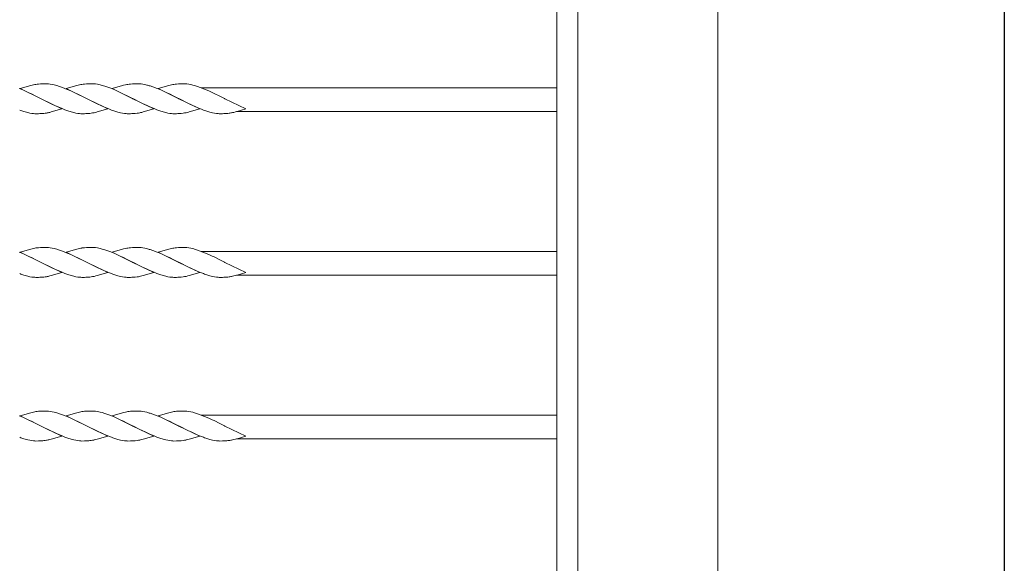
# Model space of a CAD drawing. Units: millimetres. Extents: x 250 to 8280, y 75 to 5795.
# Drawn here: x 7396 to 8100, y 4545 to 4934 of the extents above; entities that cross this region are included whole.
import ezdxf

# ---------------------------------------------------------------- set-up
doc = ezdxf.new("R2010")
doc.units = ezdxf.units.MM
doc.layers.add('YKK_A1', color=4, linetype='Continuous', lineweight=30)
doc.layers.add('YKK_ZWAK', color=7, linetype='Continuous', lineweight=30)

msp = doc.modelspace()

# ---------------------------------------------------------------- linework, layer by layer
at = {"layer": 'YKK_A1', "linetype": 'Continuous', "lineweight": 13, "ltscale": 0.5}
for p, q in [((7895.27, 5524.48), (7895.27, 3862.54)), ((7780.27, 4209.5), (7780.27, 5309.44)), ((7795.27, 4209.39), (7795.27, 5309.55)), ((7398.41, 4883.41), (7395.88, 4884.45)), ((7404.25, 4886.63), (7396.61, 4884.37)), ((7405.21, 4886.88), (7404.25, 4886.63)), ((7406.15, 4887.1), (7405.21, 4886.88)), ((7411.02, 4887.75), (7409.6, 4887.64)), ((7412.26, 4887.81), (7411.02, 4887.75)), ((7413.99, 4887.86), (7412.26, 4887.81)), ((7415.13, 4887.86), (7413.99, 4887.86)), ((7415.93, 4887.84), (7415.13, 4887.86)), ((7416.76, 4887.78), (7415.93, 4887.84)), ((7418.06, 4887.62), (7416.76, 4887.78)), ((7419.41, 4887.38), (7418.06, 4887.62)), ((7420.81, 4887.07), (7419.41, 4887.38)), ((7422.73, 4886.55), (7420.81, 4887.07)), ((7424.71, 4885.93), (7422.73, 4886.55)), ((7426.72, 4885.22), (7424.71, 4885.93)), ((7430.27, 4883.83), (7426.72, 4885.22)), ((7437.13, 4886.63), (7429.48, 4884.37)), ((7438.08, 4886.88), (7437.13, 4886.63)), ((7439.02, 4887.1), (7438.08, 4886.88)), ((7443.89, 4887.75), (7442.47, 4887.64)), ((7445.13, 4887.81), (7443.89, 4887.75)), ((7446.86, 4887.86), (7445.13, 4887.81)), ((7448, 4887.86), (7446.86, 4887.86)), ((7451.82, 4887.47), (7450.49, 4887.68)), ((7455.12, 4886.69), (7453.68, 4887.07)), ((7457.08, 4886.09), (7455.12, 4886.69)), ((7458.58, 4885.58), (7457.08, 4886.09)), ((7460.6, 4884.84), (7458.58, 4885.58)), ((7463.64, 4883.62), (7460.6, 4884.84)), ((7469.75, 4886.57), (7462.35, 4884.37)), ((7470.47, 4886.76), (7469.75, 4886.57)), ((7471.89, 4887.1), (7470.47, 4886.76)), ((7476.76, 4887.75), (7475.34, 4887.64)), ((7478, 4887.81), (7476.76, 4887.75)), ((7479.73, 4887.86), (7478, 4887.81)), ((7480.87, 4887.86), (7479.73, 4887.86)), ((7481.67, 4887.84), (7480.87, 4887.86)), ((7484.24, 4887.55), (7482.93, 4887.74)), ((7485.61, 4887.28), (7484.24, 4887.55)), ((7487.02, 4886.95), (7485.61, 4887.28)), ((7491.45, 4885.58), (7489.45, 4886.25)), ((7494.48, 4884.45), (7491.45, 4885.58)), ((7497.01, 4883.41), (7494.48, 4884.45)), ((7502.86, 4886.63), (7495.22, 4884.37)), ((7503.82, 4886.88), (7502.86, 4886.63)), ((7504.76, 4887.1), (7503.82, 4886.88)), ((7509.62, 4887.75), (7508.21, 4887.64)), ((7510.87, 4887.81), (7509.62, 4887.75)), ((7512.59, 4887.86), (7510.87, 4887.81)), ((7513.74, 4887.86), (7512.59, 4887.86)), ((7514.54, 4887.84), (7513.74, 4887.86)), ((7517.11, 4887.55), (7515.8, 4887.74)), ((7518.48, 4887.28), (7517.11, 4887.55)), ((7519.89, 4886.95), (7518.48, 4887.28)), ((7521.83, 4886.4), (7519.89, 4886.95)), ((7523.32, 4885.93), (7521.83, 4886.4)), ((7525.33, 4885.22), (7523.32, 4885.93)), ((7528.37, 4884.04), (7525.33, 4885.22)), ((7780.27, 4884.97), (7526.18, 4884.97)), ((7396.61, 4884.37), (7411.47, 4877.14)), ((7399.41, 4882.97), (7398.41, 4883.41)), ((7402.83, 4881.42), (7399.41, 4882.97)), ((7404.7, 4880.53), (7402.83, 4881.42)), ((7407.75, 4879.03), (7404.7, 4880.53)), ((7411.14, 4877.31), (7407.75, 4879.03)), ((7429.48, 4884.37), (7444.34, 4877.14)), ((7432.77, 4882.76), (7430.27, 4883.83)), ((7435.7, 4881.42), (7432.77, 4882.76)), ((7444.01, 4877.31), (7435.7, 4881.42)), ((7462.35, 4884.37), (7477.2, 4877.14)), ((7465.64, 4882.76), (7463.64, 4883.62)), ((7468.56, 4881.42), (7465.64, 4882.76)), ((7469.97, 4880.75), (7468.56, 4881.42)), ((7473.07, 4879.24), (7469.97, 4880.75)), ((7476.87, 4877.31), (7473.07, 4879.24)), ((7495.22, 4884.37), (7510.08, 4877.14)), ((7498.01, 4882.97), (7497.01, 4883.41)), ((7501.43, 4881.42), (7498.01, 4882.97)), ((7503.3, 4880.53), (7501.43, 4881.42)), ((7506.36, 4879.03), (7503.3, 4880.53)), ((7509.75, 4877.31), (7506.36, 4879.03)), ((7531.38, 4882.76), (7528.37, 4884.04)), ((7533.83, 4881.65), (7531.38, 4882.76)), ((7535.25, 4880.98), (7533.83, 4881.65)), ((7539.23, 4879.03), (7535.25, 4880.98)), ((7542.62, 4877.31), (7539.23, 4879.03)), ((7411.47, 4877.14), (7411.14, 4877.31)), ((7411.47, 4877.14), (7412.49, 4876.62)), ((7426.33, 4869.92), (7411.47, 4877.14)), ((7412.49, 4876.62), (7417.78, 4873.98)), ((7417.78, 4873.98), (7420.11, 4872.87)), ((7420.11, 4872.87), (7422.53, 4871.75)), ((7422.53, 4871.75), (7426.55, 4870.04)), ((7444.34, 4877.14), (7444.01, 4877.31)), ((7444.34, 4877.14), (7445.01, 4876.8)), ((7459.2, 4869.92), (7444.34, 4877.14)), ((7445.01, 4876.8), (7450.2, 4874.19)), ((7450.2, 4874.19), (7452.5, 4873.09)), ((7452.5, 4873.09), (7453.94, 4872.42)), ((7453.94, 4872.42), (7456.4, 4871.31)), ((7456.4, 4871.31), (7460.43, 4869.64)), ((7477.2, 4877.14), (7476.87, 4877.31)), ((7477.2, 4877.14), (7477.53, 4876.98)), ((7492.07, 4869.92), (7477.2, 4877.14)), ((7477.53, 4876.98), (7482.19, 4874.63)), ((7482.19, 4874.63), (7485.84, 4872.87)), ((7485.84, 4872.87), (7486.81, 4872.42)), ((7486.81, 4872.42), (7489.27, 4871.31)), ((7489.27, 4871.31), (7492.29, 4870.04)), ((7510.08, 4877.14), (7509.75, 4877.31)), ((7510.08, 4877.14), (7510.41, 4876.98)), ((7524.94, 4869.92), (7510.08, 4877.14)), ((7510.41, 4876.98), (7516.39, 4873.98)), ((7516.39, 4873.98), (7518.71, 4872.87)), ((7518.71, 4872.87), (7521.14, 4871.75)), ((7521.14, 4871.75), (7523.64, 4870.67)), ((7523.64, 4870.67), (7526.17, 4869.64)), ((7542.95, 4877.14), (7542.62, 4877.31)), ((7557.8, 4869.92), (7542.95, 4877.14)), ((7399.22, 4868.04), (7400.21, 4867.74)), ((7400.21, 4867.74), (7402.13, 4867.22)), ((7402.13, 4867.22), (7403.53, 4866.91)), ((7403.53, 4866.91), (7404.88, 4866.67)), ((7404.88, 4866.67), (7406.18, 4866.51)), ((7406.18, 4866.51), (7407.01, 4866.45)), ((7407.01, 4866.45), (7407.81, 4866.42)), ((7407.81, 4866.42), (7409.67, 4866.44)), ((7409.67, 4866.44), (7410.68, 4866.47)), ((7410.68, 4866.47), (7411.62, 4866.52)), ((7411.62, 4866.52), (7412.78, 4866.6)), ((7414.37, 4866.77), (7415.36, 4866.91)), ((7417.73, 4867.4), (7418.68, 4867.65)), ((7418.68, 4867.65), (7426.33, 4869.92)), ((7426.55, 4870.04), (7428.58, 4869.25)), ((7428.58, 4869.25), (7430.59, 4868.53)), ((7430.59, 4868.53), (7433.07, 4867.74)), ((7433.07, 4867.74), (7435, 4867.22)), ((7435, 4867.22), (7436.39, 4866.91)), ((7436.39, 4866.91), (7437.75, 4866.67)), ((7437.75, 4866.67), (7439.04, 4866.51)), ((7439.04, 4866.51), (7439.87, 4866.45)), ((7439.87, 4866.45), (7440.67, 4866.42)), ((7440.67, 4866.42), (7442.53, 4866.44)), ((7442.53, 4866.44), (7443.54, 4866.47)), ((7443.54, 4866.47), (7444.48, 4866.52)), ((7444.48, 4866.52), (7445.65, 4866.6)), ((7449.42, 4867.14), (7450.59, 4867.4)), ((7450.59, 4867.4), (7451.55, 4867.65)), ((7451.55, 4867.65), (7459.2, 4869.92)), ((7460.43, 4869.64), (7461.95, 4869.07)), ((7464.96, 4868.04), (7466.43, 4867.6)), ((7466.43, 4867.6), (7468.34, 4867.11)), ((7468.34, 4867.11), (7469.72, 4866.82)), ((7469.72, 4866.82), (7471.06, 4866.6)), ((7472.33, 4866.47), (7473.15, 4866.43)), ((7473.15, 4866.43), (7473.54, 4866.42)), ((7473.54, 4866.42), (7475.4, 4866.44)), ((7475.4, 4866.44), (7476.41, 4866.47)), ((7476.41, 4866.47), (7477.35, 4866.52)), ((7477.35, 4866.52), (7478.79, 4866.62)), ((7478.79, 4866.62), (7480.11, 4866.77)), ((7480.11, 4866.77), (7481.1, 4866.91)), ((7481.1, 4866.91), (7482.05, 4867.09)), ((7482.05, 4867.09), (7482.52, 4867.19)), ((7482.52, 4867.19), (7483.46, 4867.4)), ((7483.46, 4867.4), (7484.42, 4867.65)), ((7484.42, 4867.65), (7492.07, 4869.92)), ((7492.29, 4870.04), (7494.32, 4869.25)), ((7494.32, 4869.25), (7496.33, 4868.53)), ((7496.33, 4868.53), (7498.81, 4867.74)), ((7498.81, 4867.74), (7500.74, 4867.22)), ((7500.74, 4867.22), (7502.14, 4866.91)), ((7502.14, 4866.91), (7503.49, 4866.67)), ((7503.49, 4866.67), (7504.78, 4866.51)), ((7504.78, 4866.51), (7505.61, 4866.45)), ((7505.61, 4866.45), (7506.41, 4866.42)), ((7506.41, 4866.42), (7508.27, 4866.44)), ((7508.27, 4866.44), (7509.28, 4866.47)), ((7509.28, 4866.47), (7510.23, 4866.52)), ((7510.23, 4866.52), (7511.67, 4866.62)), ((7511.67, 4866.62), (7512.98, 4866.77)), ((7515.16, 4867.14), (7516.33, 4867.4)), ((7516.33, 4867.4), (7517.29, 4867.65)), ((7517.29, 4867.65), (7524.94, 4869.92)), ((7526.17, 4869.64), (7527.69, 4869.07)), ((7530.7, 4868.04), (7532.17, 4867.6)), ((7532.17, 4867.6), (7534.08, 4867.11)), ((7534.08, 4867.11), (7535.46, 4866.82)), ((7535.46, 4866.82), (7536.8, 4866.6)), ((7538.07, 4866.47), (7538.89, 4866.43)), ((7538.89, 4866.43), (7539.29, 4866.42)), ((7539.29, 4866.42), (7541.14, 4866.44)), ((7541.14, 4866.44), (7542.15, 4866.47)), ((7542.15, 4866.47), (7543.09, 4866.52)), ((7543.09, 4866.52), (7544.26, 4866.6)), ((7548.26, 4867.19), (7549.2, 4867.4)), ((7549.2, 4867.4), (7550.4, 4867.72)), ((7550.4, 4867.72), (7551.67, 4868.08)), ((7780.27, 4867.97), (7551.28, 4867.97)), ((7551.67, 4868.08), (7557.8, 4869.92)), ((7398.41, 4766.41), (7395.88, 4767.45)), ((7404.25, 4769.63), (7396.61, 4767.37)), ((7396.61, 4767.37), (7411.47, 4760.14)), ((7399.41, 4765.97), (7398.41, 4766.41)), ((7402.83, 4764.42), (7399.41, 4765.97)), ((7405.21, 4769.88), (7404.25, 4769.63)), ((7406.15, 4770.1), (7405.21, 4769.88)), ((7411.02, 4770.75), (7409.6, 4770.64)), ((7412.26, 4770.81), (7411.02, 4770.75)), ((7413.99, 4770.86), (7412.26, 4770.81)), ((7415.13, 4770.86), (7413.99, 4770.86)), ((7415.93, 4770.84), (7415.13, 4770.86)), ((7416.76, 4770.78), (7415.93, 4770.84)), ((7418.06, 4770.62), (7416.76, 4770.78)), ((7419.41, 4770.38), (7418.06, 4770.62)), ((7420.81, 4770.07), (7419.41, 4770.38)), ((7422.73, 4769.55), (7420.81, 4770.07)), ((7424.71, 4768.93), (7422.73, 4769.55)), ((7426.72, 4768.22), (7424.71, 4768.93)), ((7430.27, 4766.83), (7426.72, 4768.22)), ((7437.13, 4769.63), (7429.48, 4767.37)), ((7429.48, 4767.37), (7444.34, 4760.14)), ((7432.77, 4765.76), (7430.27, 4766.83)), ((7435.7, 4764.42), (7432.77, 4765.76)), ((7438.08, 4769.88), (7437.13, 4769.63)), ((7439.02, 4770.1), (7438.08, 4769.88)), ((7443.89, 4770.75), (7442.47, 4770.64)), ((7445.13, 4770.81), (7443.89, 4770.75)), ((7446.86, 4770.86), (7445.13, 4770.81)), ((7448, 4770.86), (7446.86, 4770.86)), ((7451.82, 4770.47), (7450.49, 4770.68)), ((7455.12, 4769.69), (7453.68, 4770.07)), ((7457.08, 4769.09), (7455.12, 4769.69)), ((7458.58, 4768.58), (7457.08, 4769.09)), ((7460.6, 4767.84), (7458.58, 4768.58)), ((7463.64, 4766.62), (7460.6, 4767.84)), ((7469.75, 4769.57), (7462.35, 4767.37)), ((7462.35, 4767.37), (7477.2, 4760.14)), ((7465.64, 4765.76), (7463.64, 4766.62)), ((7468.56, 4764.42), (7465.64, 4765.76)), ((7470.47, 4769.76), (7469.75, 4769.57)), ((7471.89, 4770.1), (7470.47, 4769.76)), ((7476.76, 4770.75), (7475.34, 4770.64)), ((7478, 4770.81), (7476.76, 4770.75)), ((7479.73, 4770.86), (7478, 4770.81)), ((7480.87, 4770.86), (7479.73, 4770.86)), ((7481.67, 4770.84), (7480.87, 4770.86)), ((7484.24, 4770.55), (7482.93, 4770.74)), ((7485.61, 4770.28), (7484.24, 4770.55)), ((7487.02, 4769.95), (7485.61, 4770.28)), ((7491.45, 4768.58), (7489.45, 4769.25)), ((7494.48, 4767.45), (7491.45, 4768.58)), ((7497.01, 4766.41), (7494.48, 4767.45)), ((7502.86, 4769.63), (7495.22, 4767.37)), ((7495.22, 4767.37), (7510.08, 4760.14)), ((7498.01, 4765.97), (7497.01, 4766.41)), ((7501.43, 4764.42), (7498.01, 4765.97)), ((7503.82, 4769.88), (7502.86, 4769.63)), ((7504.76, 4770.1), (7503.82, 4769.88)), ((7509.62, 4770.75), (7508.21, 4770.64)), ((7510.87, 4770.81), (7509.62, 4770.75)), ((7512.59, 4770.86), (7510.87, 4770.81)), ((7513.74, 4770.86), (7512.59, 4770.86)), ((7514.54, 4770.84), (7513.74, 4770.86)), ((7517.11, 4770.55), (7515.8, 4770.74)), ((7518.48, 4770.28), (7517.11, 4770.55)), ((7519.89, 4769.95), (7518.48, 4770.28)), ((7521.83, 4769.4), (7519.89, 4769.95)), ((7523.32, 4768.93), (7521.83, 4769.4)), ((7525.33, 4768.22), (7523.32, 4768.93)), ((7528.37, 4767.04), (7525.33, 4768.22)), ((7780.27, 4767.97), (7526.18, 4767.97)), ((7531.38, 4765.76), (7528.37, 4767.04)), ((7533.83, 4764.65), (7531.38, 4765.76)), ((7404.7, 4763.53), (7402.83, 4764.42)), ((7407.75, 4762.03), (7404.7, 4763.53)), ((7411.14, 4760.31), (7407.75, 4762.03)), ((7411.47, 4760.14), (7411.14, 4760.31)), ((7411.47, 4760.14), (7412.49, 4759.62)), ((7426.33, 4752.92), (7411.47, 4760.14)), ((7412.49, 4759.62), (7417.78, 4756.98)), ((7444.01, 4760.31), (7435.7, 4764.42)), ((7444.34, 4760.14), (7444.01, 4760.31)), ((7444.34, 4760.14), (7445.01, 4759.8)), ((7459.2, 4752.92), (7444.34, 4760.14)), ((7445.01, 4759.8), (7450.2, 4757.19)), ((7469.97, 4763.75), (7468.56, 4764.42)), ((7473.07, 4762.24), (7469.97, 4763.75)), ((7476.87, 4760.31), (7473.07, 4762.24)), ((7477.2, 4760.14), (7476.87, 4760.31)), ((7477.2, 4760.14), (7477.53, 4759.98)), ((7492.07, 4752.92), (7477.2, 4760.14)), ((7477.53, 4759.98), (7482.19, 4757.63)), ((7503.3, 4763.53), (7501.43, 4764.42)), ((7506.36, 4762.03), (7503.3, 4763.53)), ((7509.75, 4760.31), (7506.36, 4762.03)), ((7510.08, 4760.14), (7509.75, 4760.31)), ((7510.08, 4760.14), (7510.41, 4759.98)), ((7524.94, 4752.92), (7510.08, 4760.14)), ((7510.41, 4759.98), (7516.39, 4756.98)), ((7535.25, 4763.98), (7533.83, 4764.65)), ((7539.23, 4762.03), (7535.25, 4763.98)), ((7542.62, 4760.31), (7539.23, 4762.03)), ((7542.95, 4760.14), (7542.62, 4760.31)), ((7557.8, 4752.92), (7542.95, 4760.14)), ((7399.22, 4751.04), (7400.21, 4750.74)), ((7400.21, 4750.74), (7402.13, 4750.22)), ((7417.78, 4756.98), (7420.11, 4755.87)), ((7418.68, 4750.65), (7426.33, 4752.92)), ((7420.11, 4755.87), (7422.53, 4754.75)), ((7422.53, 4754.75), (7426.55, 4753.04)), ((7426.55, 4753.04), (7428.58, 4752.25)), ((7428.58, 4752.25), (7430.59, 4751.53)), ((7430.59, 4751.53), (7433.07, 4750.74)), ((7433.07, 4750.74), (7435, 4750.22)), ((7450.2, 4757.19), (7452.5, 4756.09)), ((7451.55, 4750.65), (7459.2, 4752.92)), ((7452.5, 4756.09), (7453.94, 4755.42)), ((7453.94, 4755.42), (7456.4, 4754.31)), ((7456.4, 4754.31), (7460.43, 4752.64)), ((7460.43, 4752.64), (7461.95, 4752.07)), ((7464.96, 4751.04), (7466.43, 4750.6)), ((7482.19, 4757.63), (7485.84, 4755.87)), ((7484.42, 4750.65), (7492.07, 4752.92)), ((7485.84, 4755.87), (7486.81, 4755.42)), ((7486.81, 4755.42), (7489.27, 4754.31)), ((7489.27, 4754.31), (7492.29, 4753.04)), ((7492.29, 4753.04), (7494.32, 4752.25)), ((7494.32, 4752.25), (7496.33, 4751.53)), ((7496.33, 4751.53), (7498.81, 4750.74)), ((7498.81, 4750.74), (7500.74, 4750.22)), ((7516.39, 4756.98), (7518.71, 4755.87)), ((7517.29, 4750.65), (7524.94, 4752.92)), ((7518.71, 4755.87), (7521.14, 4754.75)), ((7521.14, 4754.75), (7523.64, 4753.67)), ((7523.64, 4753.67), (7526.17, 4752.64)), ((7526.17, 4752.64), (7527.69, 4752.07)), ((7530.7, 4751.04), (7532.17, 4750.6)), ((7549.2, 4750.4), (7550.4, 4750.72)), ((7550.4, 4750.72), (7551.67, 4751.08)), ((7780.27, 4750.97), (7551.28, 4750.97)), ((7551.67, 4751.08), (7557.8, 4752.92)), ((7402.13, 4750.22), (7403.53, 4749.91)), ((7403.53, 4749.91), (7404.88, 4749.67)), ((7404.88, 4749.67), (7406.18, 4749.51)), ((7406.18, 4749.51), (7407.01, 4749.45)), ((7407.01, 4749.45), (7407.81, 4749.42)), ((7407.81, 4749.42), (7409.67, 4749.44)), ((7409.67, 4749.44), (7410.68, 4749.47)), ((7410.68, 4749.47), (7411.62, 4749.52)), ((7411.62, 4749.52), (7412.78, 4749.6)), ((7414.37, 4749.77), (7415.36, 4749.91)), ((7417.73, 4750.4), (7418.68, 4750.65)), ((7435, 4750.22), (7436.39, 4749.91)), ((7436.39, 4749.91), (7437.75, 4749.67)), ((7437.75, 4749.67), (7439.04, 4749.51)), ((7439.04, 4749.51), (7439.87, 4749.45)), ((7439.87, 4749.45), (7440.67, 4749.42)), ((7440.67, 4749.42), (7442.53, 4749.44)), ((7442.53, 4749.44), (7443.54, 4749.47)), ((7443.54, 4749.47), (7444.48, 4749.52)), ((7444.48, 4749.52), (7445.65, 4749.6)), ((7449.42, 4750.14), (7450.59, 4750.4)), ((7450.59, 4750.4), (7451.55, 4750.65)), ((7466.43, 4750.6), (7468.34, 4750.11)), ((7468.34, 4750.11), (7469.72, 4749.82)), ((7469.72, 4749.82), (7471.06, 4749.6)), ((7472.33, 4749.47), (7473.15, 4749.43)), ((7473.15, 4749.43), (7473.54, 4749.42)), ((7473.54, 4749.42), (7475.4, 4749.44)), ((7475.4, 4749.44), (7476.41, 4749.47)), ((7476.41, 4749.47), (7477.35, 4749.52)), ((7477.35, 4749.52), (7478.79, 4749.62)), ((7478.79, 4749.62), (7480.11, 4749.77)), ((7480.11, 4749.77), (7481.1, 4749.91)), ((7481.1, 4749.91), (7482.05, 4750.09)), ((7482.05, 4750.09), (7482.52, 4750.19)), ((7482.52, 4750.19), (7483.46, 4750.4)), ((7483.46, 4750.4), (7484.42, 4750.65)), ((7500.74, 4750.22), (7502.14, 4749.91)), ((7502.14, 4749.91), (7503.49, 4749.67)), ((7503.49, 4749.67), (7504.78, 4749.51)), ((7504.78, 4749.51), (7505.61, 4749.45)), ((7505.61, 4749.45), (7506.41, 4749.42)), ((7506.41, 4749.42), (7508.27, 4749.44)), ((7508.27, 4749.44), (7509.28, 4749.47)), ((7509.28, 4749.47), (7510.23, 4749.52)), ((7510.23, 4749.52), (7511.67, 4749.62)), ((7511.67, 4749.62), (7512.98, 4749.77)), ((7515.16, 4750.14), (7516.33, 4750.4)), ((7516.33, 4750.4), (7517.29, 4750.65)), ((7532.17, 4750.6), (7534.08, 4750.11)), ((7534.08, 4750.11), (7535.46, 4749.82)), ((7535.46, 4749.82), (7536.8, 4749.6)), ((7538.07, 4749.47), (7538.89, 4749.43)), ((7538.89, 4749.43), (7539.29, 4749.42)), ((7539.29, 4749.42), (7541.14, 4749.44)), ((7541.14, 4749.44), (7542.15, 4749.47)), ((7542.15, 4749.47), (7543.09, 4749.52)), ((7543.09, 4749.52), (7544.26, 4749.6)), ((7548.26, 4750.19), (7549.2, 4750.4)), ((7404.25, 4652.63), (7396.61, 4650.37)), ((7405.21, 4652.88), (7404.25, 4652.63)), ((7406.15, 4653.1), (7405.21, 4652.88)), ((7411.02, 4653.75), (7409.6, 4653.64)), ((7412.26, 4653.81), (7411.02, 4653.75)), ((7413.99, 4653.86), (7412.26, 4653.81)), ((7415.13, 4653.86), (7413.99, 4653.86)), ((7415.93, 4653.84), (7415.13, 4653.86)), ((7416.76, 4653.78), (7415.93, 4653.84)), ((7418.06, 4653.62), (7416.76, 4653.78)), ((7419.41, 4653.38), (7418.06, 4653.62)), ((7420.81, 4653.07), (7419.41, 4653.38)), ((7422.73, 4652.55), (7420.81, 4653.07)), ((7424.71, 4651.93), (7422.73, 4652.55)), ((7437.13, 4652.63), (7429.48, 4650.37)), ((7438.08, 4652.88), (7437.13, 4652.63)), ((7439.02, 4653.1), (7438.08, 4652.88)), ((7443.89, 4653.75), (7442.47, 4653.64)), ((7445.13, 4653.81), (7443.89, 4653.75)), ((7446.86, 4653.86), (7445.13, 4653.81)), ((7448, 4653.86), (7446.86, 4653.86)), ((7451.82, 4653.47), (7450.49, 4653.68)), ((7455.12, 4652.69), (7453.68, 4653.07)), ((7457.08, 4652.09), (7455.12, 4652.69)), ((7469.75, 4652.57), (7462.35, 4650.37)), ((7470.47, 4652.76), (7469.75, 4652.57)), ((7471.89, 4653.1), (7470.47, 4652.76)), ((7476.76, 4653.75), (7475.34, 4653.64)), ((7478, 4653.81), (7476.76, 4653.75)), ((7479.73, 4653.86), (7478, 4653.81)), ((7480.87, 4653.86), (7479.73, 4653.86)), ((7481.67, 4653.84), (7480.87, 4653.86)), ((7484.24, 4653.55), (7482.93, 4653.74)), ((7485.61, 4653.28), (7484.24, 4653.55)), ((7487.02, 4652.95), (7485.61, 4653.28)), ((7491.45, 4651.58), (7489.45, 4652.25)), ((7502.86, 4652.63), (7495.22, 4650.37)), ((7503.82, 4652.88), (7502.86, 4652.63)), ((7504.76, 4653.1), (7503.82, 4652.88)), ((7509.62, 4653.75), (7508.21, 4653.64)), ((7510.87, 4653.81), (7509.62, 4653.75)), ((7512.59, 4653.86), (7510.87, 4653.81)), ((7513.74, 4653.86), (7512.59, 4653.86)), ((7514.54, 4653.84), (7513.74, 4653.86)), ((7517.11, 4653.55), (7515.8, 4653.74)), ((7518.48, 4653.28), (7517.11, 4653.55)), ((7519.89, 4652.95), (7518.48, 4653.28)), ((7521.83, 4652.4), (7519.89, 4652.95)), ((7523.32, 4651.93), (7521.83, 4652.4)), ((7398.41, 4649.41), (7395.88, 4650.45)), ((7396.61, 4650.37), (7411.47, 4643.14)), ((7399.41, 4648.97), (7398.41, 4649.41)), ((7402.83, 4647.42), (7399.41, 4648.97)), ((7404.7, 4646.53), (7402.83, 4647.42)), ((7407.75, 4645.03), (7404.7, 4646.53)), ((7426.72, 4651.22), (7424.71, 4651.93)), ((7430.27, 4649.83), (7426.72, 4651.22)), ((7429.48, 4650.37), (7444.34, 4643.14)), ((7432.77, 4648.76), (7430.27, 4649.83)), ((7435.7, 4647.42), (7432.77, 4648.76)), ((7444.01, 4643.31), (7435.7, 4647.42)), ((7458.58, 4651.58), (7457.08, 4652.09)), ((7460.6, 4650.84), (7458.58, 4651.58)), ((7463.64, 4649.62), (7460.6, 4650.84)), ((7462.35, 4650.37), (7477.2, 4643.14)), ((7465.64, 4648.76), (7463.64, 4649.62)), ((7468.56, 4647.42), (7465.64, 4648.76)), ((7469.97, 4646.75), (7468.56, 4647.42)), ((7473.07, 4645.24), (7469.97, 4646.75)), ((7476.87, 4643.31), (7473.07, 4645.24)), ((7494.48, 4650.45), (7491.45, 4651.58)), ((7497.01, 4649.41), (7494.48, 4650.45)), ((7495.22, 4650.37), (7510.08, 4643.14)), ((7498.01, 4648.97), (7497.01, 4649.41)), ((7501.43, 4647.42), (7498.01, 4648.97)), ((7503.3, 4646.53), (7501.43, 4647.42)), ((7506.36, 4645.03), (7503.3, 4646.53)), ((7525.33, 4651.22), (7523.32, 4651.93)), ((7528.37, 4650.04), (7525.33, 4651.22)), ((7780.27, 4650.97), (7526.18, 4650.97)), ((7531.38, 4648.76), (7528.37, 4650.04)), ((7533.83, 4647.65), (7531.38, 4648.76)), ((7535.25, 4646.98), (7533.83, 4647.65)), ((7539.23, 4645.03), (7535.25, 4646.98)), ((7411.14, 4643.31), (7407.75, 4645.03)), ((7411.47, 4643.14), (7411.14, 4643.31)), ((7411.47, 4643.14), (7412.49, 4642.62)), ((7426.33, 4635.92), (7411.47, 4643.14)), ((7412.49, 4642.62), (7417.78, 4639.98)), ((7417.78, 4639.98), (7420.11, 4638.87)), ((7420.11, 4638.87), (7422.53, 4637.75)), ((7444.34, 4643.14), (7444.01, 4643.31)), ((7444.34, 4643.14), (7445.01, 4642.8)), ((7459.2, 4635.92), (7444.34, 4643.14)), ((7445.01, 4642.8), (7450.2, 4640.19)), ((7450.2, 4640.19), (7452.5, 4639.09)), ((7452.5, 4639.09), (7453.94, 4638.42)), ((7453.94, 4638.42), (7456.4, 4637.31)), ((7477.2, 4643.14), (7476.87, 4643.31)), ((7477.2, 4643.14), (7477.53, 4642.98)), ((7492.07, 4635.92), (7477.2, 4643.14)), ((7477.53, 4642.98), (7482.19, 4640.63)), ((7482.19, 4640.63), (7485.84, 4638.87)), ((7485.84, 4638.87), (7486.81, 4638.42)), ((7486.81, 4638.42), (7489.27, 4637.31)), ((7509.75, 4643.31), (7506.36, 4645.03)), ((7510.08, 4643.14), (7509.75, 4643.31)), ((7510.08, 4643.14), (7510.41, 4642.98)), ((7524.94, 4635.92), (7510.08, 4643.14)), ((7510.41, 4642.98), (7516.39, 4639.98)), ((7516.39, 4639.98), (7518.71, 4638.87)), ((7518.71, 4638.87), (7521.14, 4637.75)), ((7542.62, 4643.31), (7539.23, 4645.03)), ((7542.95, 4643.14), (7542.62, 4643.31)), ((7557.8, 4635.92), (7542.95, 4643.14)), ((7399.22, 4634.04), (7400.21, 4633.74)), ((7400.21, 4633.74), (7402.13, 4633.22)), ((7402.13, 4633.22), (7403.53, 4632.91)), ((7403.53, 4632.91), (7404.88, 4632.67)), ((7404.88, 4632.67), (7406.18, 4632.51)), ((7406.18, 4632.51), (7407.01, 4632.45)), ((7407.01, 4632.45), (7407.81, 4632.42)), ((7407.81, 4632.42), (7409.67, 4632.44)), ((7409.67, 4632.44), (7410.68, 4632.47)), ((7410.68, 4632.47), (7411.62, 4632.52)), ((7411.62, 4632.52), (7412.78, 4632.6)), ((7414.37, 4632.77), (7415.36, 4632.91)), ((7417.73, 4633.4), (7418.68, 4633.65)), ((7418.68, 4633.65), (7426.33, 4635.92)), ((7422.53, 4637.75), (7426.55, 4636.04)), ((7426.55, 4636.04), (7428.58, 4635.25)), ((7428.58, 4635.25), (7430.59, 4634.53)), ((7430.59, 4634.53), (7433.07, 4633.74)), ((7433.07, 4633.74), (7435, 4633.22)), ((7435, 4633.22), (7436.39, 4632.91)), ((7436.39, 4632.91), (7437.75, 4632.67)), ((7437.75, 4632.67), (7439.04, 4632.51)), ((7439.04, 4632.51), (7439.87, 4632.45)), ((7439.87, 4632.45), (7440.67, 4632.42)), ((7440.67, 4632.42), (7442.53, 4632.44)), ((7442.53, 4632.44), (7443.54, 4632.47)), ((7443.54, 4632.47), (7444.48, 4632.52)), ((7444.48, 4632.52), (7445.65, 4632.6)), ((7449.42, 4633.14), (7450.59, 4633.4)), ((7450.59, 4633.4), (7451.55, 4633.65)), ((7451.55, 4633.65), (7459.2, 4635.92)), ((7456.4, 4637.31), (7460.43, 4635.64)), ((7460.43, 4635.64), (7461.95, 4635.07)), ((7464.96, 4634.04), (7466.43, 4633.6)), ((7466.43, 4633.6), (7468.34, 4633.11)), ((7468.34, 4633.11), (7469.72, 4632.82)), ((7469.72, 4632.82), (7471.06, 4632.6)), ((7472.33, 4632.47), (7473.15, 4632.43)), ((7473.15, 4632.43), (7473.54, 4632.42)), ((7473.54, 4632.42), (7475.4, 4632.44)), ((7475.4, 4632.44), (7476.41, 4632.47)), ((7476.41, 4632.47), (7477.35, 4632.52)), ((7477.35, 4632.52), (7478.79, 4632.62)), ((7478.79, 4632.62), (7480.11, 4632.77)), ((7480.11, 4632.77), (7481.1, 4632.91)), ((7481.1, 4632.91), (7482.05, 4633.09)), ((7482.05, 4633.09), (7482.52, 4633.19)), ((7482.52, 4633.19), (7483.46, 4633.4)), ((7483.46, 4633.4), (7484.42, 4633.65)), ((7484.42, 4633.65), (7492.07, 4635.92)), ((7489.27, 4637.31), (7492.29, 4636.04)), ((7492.29, 4636.04), (7494.32, 4635.25)), ((7494.32, 4635.25), (7496.33, 4634.53)), ((7496.33, 4634.53), (7498.81, 4633.74)), ((7498.81, 4633.74), (7500.74, 4633.22)), ((7500.74, 4633.22), (7502.14, 4632.91)), ((7502.14, 4632.91), (7503.49, 4632.67)), ((7503.49, 4632.67), (7504.78, 4632.51)), ((7504.78, 4632.51), (7505.61, 4632.45)), ((7505.61, 4632.45), (7506.41, 4632.42)), ((7506.41, 4632.42), (7508.27, 4632.44)), ((7508.27, 4632.44), (7509.28, 4632.47)), ((7509.28, 4632.47), (7510.23, 4632.52)), ((7510.23, 4632.52), (7511.67, 4632.62)), ((7511.67, 4632.62), (7512.98, 4632.77)), ((7515.16, 4633.14), (7516.33, 4633.4)), ((7516.33, 4633.4), (7517.29, 4633.65)), ((7517.29, 4633.65), (7524.94, 4635.92)), ((7521.14, 4637.75), (7523.64, 4636.67)), ((7523.64, 4636.67), (7526.17, 4635.64)), ((7526.17, 4635.64), (7527.69, 4635.07)), ((7530.7, 4634.04), (7532.17, 4633.6)), ((7532.17, 4633.6), (7534.08, 4633.11)), ((7534.08, 4633.11), (7535.46, 4632.82)), ((7535.46, 4632.82), (7536.8, 4632.6)), ((7538.07, 4632.47), (7538.89, 4632.43)), ((7538.89, 4632.43), (7539.29, 4632.42)), ((7539.29, 4632.42), (7541.14, 4632.44)), ((7541.14, 4632.44), (7542.15, 4632.47)), ((7542.15, 4632.47), (7543.09, 4632.52)), ((7543.09, 4632.52), (7544.26, 4632.6)), ((7548.26, 4633.19), (7549.2, 4633.4)), ((7549.2, 4633.4), (7550.4, 4633.72)), ((7550.4, 4633.72), (7551.67, 4634.08)), ((7780.27, 4633.97), (7551.28, 4633.97)), ((7551.67, 4634.08), (7557.8, 4635.92))]:
    msp.add_line(p, q, dxfattribs=at)
for centre, radius, start, end in [((7414.86, 4845.51), 42.49, 99.53591, 101.82766), ((7414.46, 4842.91), 45, 96.19632, 98.48807), ((7447.73, 4845.63), 42.37, 99.56725, 101.859), ((7447.33, 4842.91), 45, 96.19632, 98.48807), ((7447.48, 4857.59), 30.27, 86.72427, 89.01602), ((7446.48, 4855.75), 32.18, 82.83347, 85.12522), ((7442.75, 4840.9), 47.45, 76.68556, 78.97731), ((7480.59, 4845.63), 42.37, 99.56725, 101.859), ((7480.2, 4842.78), 45.12, 96.17603, 98.46779), ((7479.68, 4856.42), 31.49, 84.07159, 86.36334), ((7470.74, 4825.85), 63.23, 72.78424, 75.07599), ((7513.46, 4845.62), 42.38, 99.5641, 101.85586), ((7513.07, 4842.83), 45.07, 96.18413, 98.47589), ((7512.54, 4856.4), 31.5, 84.07349, 86.36524), ((7423.47, 4943.67), 79.42, 249.93435, 252.22611), ((7409.33, 4906.43), 39.98, 274.9569, 277.24866), ((7404.3, 4926.28), 60.39, 280.55951, 282.85127), ((7442.2, 4906.55), 40.1, 274.93791, 277.22967), ((7439.08, 4921.32), 55.16, 278.50857, 280.80032), ((7489.2, 4943.67), 79.42, 249.93435, 252.22611), ((7474.95, 4898.41), 32.04, 263.03232, 265.32407), ((7504.82, 4921.37), 55.21, 278.49987, 280.79162), ((7554.94, 4943.71), 79.46, 249.94312, 252.23488), ((7540.69, 4898.46), 32.09, 263.04137, 265.33313), ((7540.8, 4906.44), 39.99, 274.955, 277.24675), ((7536.56, 4927.23), 61.18, 278.73798, 281.02974), ((7414.86, 4728.51), 42.49, 99.53591, 101.82766), ((7414.46, 4725.91), 45, 96.19632, 98.48807), ((7447.73, 4728.63), 42.37, 99.56725, 101.859), ((7447.33, 4725.91), 45, 96.19632, 98.48807), ((7447.48, 4740.59), 30.27, 86.72427, 89.01602), ((7446.48, 4738.75), 32.18, 82.83347, 85.12522), ((7442.75, 4723.9), 47.45, 76.68556, 78.97731), ((7480.59, 4728.63), 42.37, 99.56725, 101.859), ((7480.2, 4725.78), 45.12, 96.17603, 98.46779), ((7479.68, 4739.42), 31.49, 84.07159, 86.36334), ((7470.74, 4708.85), 63.23, 72.78424, 75.07599), ((7513.46, 4728.62), 42.38, 99.5641, 101.85586), ((7513.07, 4725.83), 45.07, 96.18413, 98.47589), ((7512.54, 4739.4), 31.5, 84.07349, 86.36524), ((7423.47, 4826.67), 79.42, 249.93435, 252.22611), ((7489.2, 4826.67), 79.42, 249.93435, 252.22611), ((7554.94, 4826.71), 79.46, 249.94312, 252.23488), ((7409.33, 4789.43), 39.98, 274.9569, 277.24866), ((7404.3, 4809.28), 60.39, 280.55951, 282.85127), ((7442.2, 4789.55), 40.1, 274.93791, 277.22967), ((7439.08, 4804.32), 55.16, 278.50857, 280.80032), ((7474.95, 4781.41), 32.04, 263.03232, 265.32407), ((7504.82, 4804.37), 55.21, 278.49987, 280.79162), ((7540.69, 4781.46), 32.09, 263.04137, 265.33313), ((7540.8, 4789.44), 39.99, 274.955, 277.24675), ((7536.56, 4810.23), 61.18, 278.73798, 281.02974), ((7414.86, 4611.51), 42.49, 99.53591, 101.82766), ((7414.46, 4608.91), 45, 96.19632, 98.48807), ((7447.73, 4611.63), 42.37, 99.56725, 101.859), ((7447.33, 4608.91), 45, 96.19632, 98.48807), ((7447.48, 4623.59), 30.27, 86.72427, 89.01602), ((7446.48, 4621.75), 32.18, 82.83347, 85.12522), ((7442.75, 4606.9), 47.45, 76.68556, 78.97731), ((7480.59, 4611.63), 42.37, 99.56725, 101.859), ((7480.2, 4608.78), 45.12, 96.17603, 98.46779), ((7479.68, 4622.42), 31.49, 84.07159, 86.36334), ((7470.74, 4591.85), 63.23, 72.78424, 75.07599), ((7513.46, 4611.62), 42.38, 99.5641, 101.85586), ((7513.07, 4608.83), 45.07, 96.18413, 98.47589), ((7512.54, 4622.4), 31.5, 84.07349, 86.36524), ((7423.47, 4709.67), 79.42, 249.93435, 252.22611), ((7409.33, 4672.43), 39.98, 274.9569, 277.24866), ((7404.3, 4692.28), 60.39, 280.55951, 282.85127), ((7442.2, 4672.55), 40.1, 274.93791, 277.22967), ((7439.08, 4687.32), 55.16, 278.50857, 280.80032), ((7489.2, 4709.67), 79.42, 249.93435, 252.22611), ((7474.95, 4664.41), 32.04, 263.03232, 265.32407), ((7504.82, 4687.37), 55.21, 278.49987, 280.79162), ((7554.94, 4709.71), 79.46, 249.94312, 252.23488), ((7540.69, 4664.46), 32.09, 263.04137, 265.33313), ((7540.8, 4672.44), 39.99, 274.955, 277.24675), ((7536.56, 4693.23), 61.18, 278.73798, 281.02974)]:
    msp.add_arc(centre, radius, start, end, dxfattribs=at)
at = {"layer": 'YKK_ZWAK'}
msp.add_line((8100.02, 5745), (8100.02, 445), dxfattribs=at)

doc.saveas('drawing.dxf')
